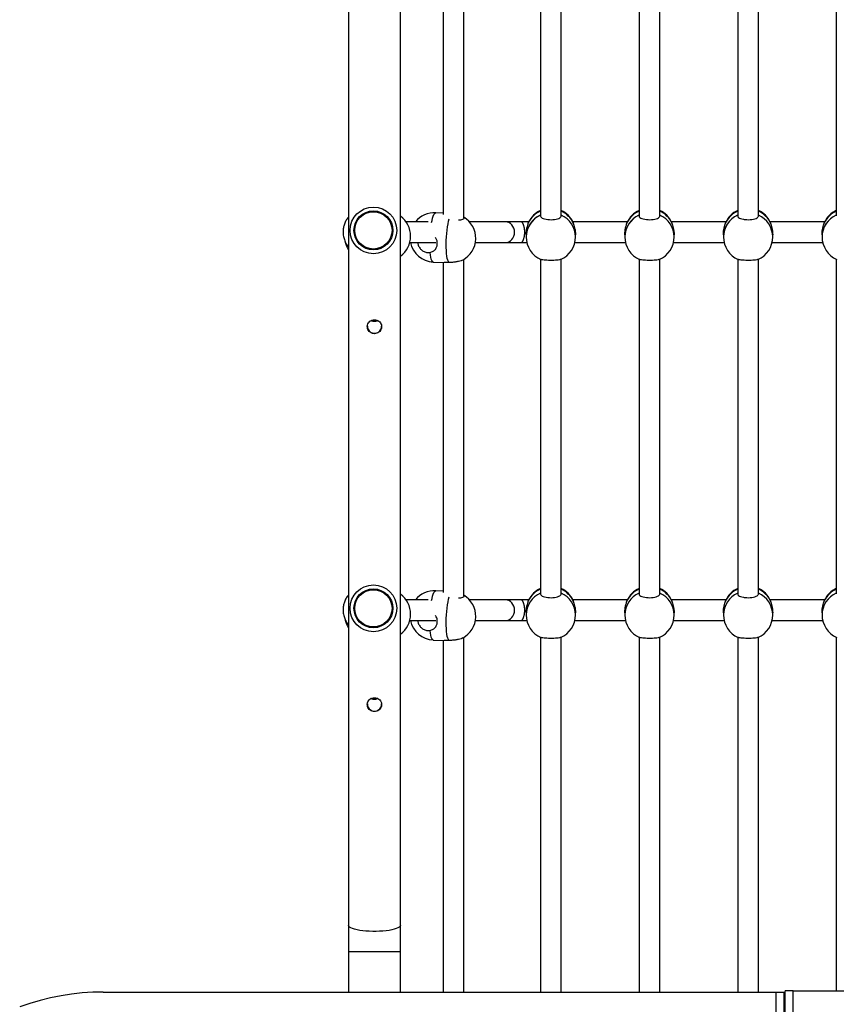
# Model space of a CAD drawing. Units: millimetres. Extents: x 141 to 153.9, y 127.8 to 136.5.
# Drawn here: x 145.4 to 146.1, y 130.5 to 131.2 of the extents above; entities that cross this region are included whole.
import ezdxf

# ---------------------------------------------------------------- set-up
doc = ezdxf.new("R2010")
doc.units = ezdxf.units.MM

# ---------------------------------------------------------------- blocks, each defined once
blk = doc.blocks.new('asd')
at = {"color": 0, "linetype": 'ByBlock', "lineweight": -2}
for p, q in [((145.67628, 133.28346), (145.67628, 130.53313)), ((145.71627, 130.53313), (145.71627, 133.28588)), ((145.74915, 131.33439), (145.74915, 131.08032)), ((145.76515, 131.07769), (145.76515, 131.33683)), ((145.82413, 131.3369), (145.82413, 131.0792)), ((145.84013, 131.0792), (145.84013, 131.3369)), ((145.90011, 131.3369), (145.90011, 131.0792)), ((145.9161, 131.0792), (145.9161, 131.3369)), ((145.97608, 131.3369), (145.97608, 131.0792)), ((145.99208, 131.0792), (145.99208, 131.3369)), ((146.05206, 131.3369), (146.05206, 131.0792)), ((145.74915, 131.08139), (145.74359, 131.08169)), ((145.73754, 131.07469), (145.72062, 131.07469)), ((145.73754, 131.07469), (145.72062, 131.07469)), ((145.79702, 131.07469), (145.76947, 131.07469)), ((145.79702, 131.07469), (145.76947, 131.07469)), ((145.8092, 131.07469), (145.79702, 131.07469)), ((145.8092, 131.07469), (145.79702, 131.07469)), ((145.81513, 131.07469), (145.8092, 131.07469)), ((145.81513, 131.07469), (145.8092, 131.07469)), ((145.81478, 131.07373), (145.81501, 131.07436)), ((145.81478, 131.07373), (145.81501, 131.07436)), ((145.89111, 131.07469), (145.84912, 131.07469)), ((145.89111, 131.07469), (145.84912, 131.07469)), ((145.84924, 131.07443), (145.84947, 131.07373)), ((145.84924, 131.07443), (145.84947, 131.07373)), ((145.89076, 131.07373), (145.89099, 131.07436)), ((145.89076, 131.07373), (145.89099, 131.07436)), ((145.96709, 131.07469), (145.9251, 131.07469)), ((145.96709, 131.07469), (145.9251, 131.07469)), ((145.92522, 131.07443), (145.92545, 131.07373)), ((145.92522, 131.07443), (145.92545, 131.07373)), ((145.96674, 131.07373), (145.96697, 131.07436)), ((145.96674, 131.07373), (145.96697, 131.07436)), ((146.04306, 131.07469), (146.00108, 131.07469)), ((146.04306, 131.07469), (146.00108, 131.07469)), ((146.0012, 131.07443), (146.00143, 131.07373)), ((146.0012, 131.07443), (146.00143, 131.07373)), ((146.04272, 131.07373), (146.04294, 131.07436)), ((146.04272, 131.07373), (146.04294, 131.07436)), ((145.81313, 131.06477), (145.81313, 131.06308)), ((145.81313, 131.06477), (145.81313, 131.06308)), ((145.85112, 131.06308), (145.85112, 131.06477)), ((145.85112, 131.06308), (145.85112, 131.06477)), ((145.88911, 131.06477), (145.88911, 131.06308)), ((145.88911, 131.06477), (145.88911, 131.06308)), ((145.9271, 131.06308), (145.9271, 131.06477)), ((145.9271, 131.06308), (145.9271, 131.06477)), ((145.96509, 131.06477), (145.96509, 131.06308)), ((145.96509, 131.06477), (145.96509, 131.06308)), ((146.00308, 131.06308), (146.00308, 131.06477)), ((146.00308, 131.06308), (146.00308, 131.06477)), ((146.04107, 131.06477), (146.04107, 131.06308)), ((146.04107, 131.06477), (146.04107, 131.06308)), ((145.72351, 131.0587), (145.74355, 131.0587)), ((145.72351, 131.0587), (145.74355, 131.0587)), ((145.77401, 131.0587), (145.79702, 131.0587)), ((145.77401, 131.0587), (145.79702, 131.0587)), ((145.79702, 131.0587), (145.8092, 131.0587)), ((145.79702, 131.0587), (145.8092, 131.0587)), ((145.8092, 131.0587), (145.81365, 131.0587)), ((145.8092, 131.0587), (145.81365, 131.0587)), ((145.85061, 131.0587), (145.88962, 131.0587)), ((145.85061, 131.0587), (145.88962, 131.0587)), ((145.92659, 131.0587), (145.9656, 131.0587)), ((145.92659, 131.0587), (145.9656, 131.0587)), ((146.00256, 131.0587), (146.04158, 131.0587)), ((146.00256, 131.0587), (146.04158, 131.0587)), ((145.74155, 131.04375), (145.74983, 131.04331)), ((145.74915, 131.04334), (145.74915, 130.78926)), ((145.76515, 130.78663), (145.76515, 131.04578)), ((145.82413, 131.04585), (145.82413, 130.78815)), ((145.84013, 130.78815), (145.84013, 131.04585)), ((145.90011, 131.04585), (145.90011, 130.78815)), ((145.9161, 130.78815), (145.9161, 131.04585)), ((145.97608, 131.04585), (145.97608, 130.78815)), ((145.99208, 130.78815), (145.99208, 131.04585)), ((146.05206, 131.04585), (146.05206, 130.78815)), ((145.74915, 130.79033), (145.74359, 130.79063)), ((145.73754, 130.78364), (145.72062, 130.78364)), ((145.79702, 130.78364), (145.76947, 130.78364)), ((145.8092, 130.78364), (145.79702, 130.78364)), ((145.81513, 130.78364), (145.8092, 130.78364)), ((145.81478, 130.78268), (145.81501, 130.78331)), ((145.89111, 130.78364), (145.84912, 130.78364)), ((145.84924, 130.78338), (145.84947, 130.78268)), ((145.89076, 130.78268), (145.89099, 130.78331)), ((145.96709, 130.78364), (145.9251, 130.78364)), ((145.92522, 130.78338), (145.92545, 130.78268)), ((145.96674, 130.78268), (145.96697, 130.78331)), ((146.04306, 130.78364), (146.00108, 130.78364)), ((146.0012, 130.78338), (146.00143, 130.78268)), ((146.04272, 130.78268), (146.04294, 130.78331)), ((145.81313, 130.77372), (145.81313, 130.77203)), ((145.85112, 130.77203), (145.85112, 130.77372)), ((145.88911, 130.77372), (145.88911, 130.77203)), ((145.9271, 130.77203), (145.9271, 130.77372)), ((145.96509, 130.77372), (145.96509, 130.77203)), ((146.00308, 130.77203), (146.00308, 130.77372)), ((146.04107, 130.77372), (146.04107, 130.77203)), ((145.72351, 130.76765), (145.74355, 130.76765)), ((145.77401, 130.76765), (145.79702, 130.76765)), ((145.79702, 130.76765), (145.8092, 130.76765)), ((145.8092, 130.76765), (145.81365, 130.76765)), ((145.85061, 130.76765), (145.88962, 130.76765)), ((145.92659, 130.76765), (145.9656, 130.76765)), ((146.00256, 130.76765), (146.04158, 130.76765)), ((145.74155, 130.7527), (145.74983, 130.75225)), ((145.74915, 130.75229), (145.74915, 130.48163)), ((145.76515, 130.48163), (145.76515, 130.75473)), ((145.82413, 130.7548), (145.82413, 130.48163)), ((145.84013, 130.48163), (145.84013, 130.7548)), ((145.90011, 130.7548), (145.90011, 130.48163)), ((145.9161, 130.48163), (145.9161, 130.7548)), ((145.97608, 130.7548), (145.97608, 130.48163)), ((145.99208, 130.48163), (145.99208, 130.7548)), ((146.05206, 130.7548), (146.05206, 130.48263)), ((145.67628, 130.53313), (145.67628, 130.51257)), ((145.71627, 130.51257), (145.71627, 130.53313)), ((145.67628, 130.51257), (145.67628, 130.48163)), ((145.71627, 130.51257), (145.67628, 130.51257)), ((145.71627, 130.48163), (145.71627, 130.51257)), ((145.48742, 130.48163), (146.00541, 130.48163)), ((146.00541, 130.48163), (146.00541, 129.262)), ((146.00541, 130.48163), (146.01171, 130.48163)), ((146.01171, 130.48163), (146.01171, 129.262)), ((146.01886, 130.48263), (146.01257, 130.48263)), ((146.01257, 129.263), (146.01257, 130.48263)), ((146.01886, 129.263), (146.01886, 130.48263)), ((146.01886, 130.48263), (146.53721, 130.48263))]:
    blk.add_line(p, q, dxfattribs=at)
at = {"color": 0, "linetype": 'ByBlock', "lineweight": -2, "flags": 128}
for points in [[(145.74028, 131.07415), (145.74063, 131.07579), (145.74111, 131.07763), (145.74162, 131.07916), (145.74215, 131.08034), (145.74269, 131.08117), (145.74322, 131.08161), (145.74359, 131.08169)], [(145.75368, 131.04339), (145.75321, 131.04408), (145.75279, 131.04515), (145.75242, 131.04656), (145.75211, 131.04829), (145.75186, 131.05031), (145.75169, 131.05257), (145.75159, 131.05502), (145.75157, 131.05762), (145.75163, 131.06031), (145.75176, 131.06304), (145.75196, 131.06574), (145.75224, 131.06837), (145.75257, 131.07087), (145.75297, 131.07318), (145.75341, 131.07527), (145.75385, 131.07694)], [(145.74155, 131.04375), (145.7414, 131.04378), (145.7409, 131.04412), (145.74044, 131.04484), (145.74002, 131.04593), (145.73965, 131.04737), (145.73935, 131.04913), (145.73911, 131.05117)], [(145.74028, 130.78309), (145.74063, 130.78474), (145.74111, 130.78658), (145.74162, 130.7881), (145.74215, 130.78929), (145.74269, 130.79011), (145.74322, 130.79056), (145.74359, 130.79063)], [(145.75368, 130.75234), (145.75321, 130.75303), (145.75279, 130.75409), (145.75242, 130.75551), (145.75211, 130.75724), (145.75186, 130.75926), (145.75169, 130.76152), (145.75159, 130.76397), (145.75157, 130.76657), (145.75163, 130.76926), (145.75176, 130.77198), (145.75196, 130.77469), (145.75224, 130.77732), (145.75257, 130.77982), (145.75297, 130.78213), (145.75341, 130.78422), (145.75385, 130.78589)], [(145.74155, 130.7527), (145.7414, 130.75273), (145.7409, 130.75307), (145.74044, 130.75379), (145.74002, 130.75488), (145.73965, 130.75632), (145.73935, 130.75808), (145.73911, 130.76012)], [(145.71627, 130.53313), (145.71625, 130.53297), (145.71599, 130.53232), (145.71537, 130.5317), (145.71441, 130.53109), (145.71312, 130.53053), (145.71154, 130.53001), (145.70968, 130.52954), (145.70759, 130.52914), (145.70529, 130.52881), (145.70283, 130.52856), (145.70025, 130.52839), (145.69761, 130.5283), (145.69494, 130.5283), (145.69229, 130.52839), (145.68971, 130.52856), (145.68725, 130.52881), (145.68496, 130.52914), (145.68286, 130.52954), (145.681, 130.53001), (145.67942, 130.53053), (145.67814, 130.53109), (145.67718, 130.5317), (145.67656, 130.53232), (145.67629, 130.53297), (145.67628, 130.53313)], [(145.48742, 130.48163), (145.47924, 130.48145), (145.47108, 130.48092), (145.46294, 130.48002), (145.45483, 130.47877), (145.44677, 130.47716), (145.43877, 130.4752), (145.43084, 130.47289), (145.42299, 130.47024)]]:
    blk.add_lwpolyline(points, dxfattribs=at)
at = {"color": 0, "linetype": 'ByBlock', "lineweight": -2}
for centre, radius in [((145.69548, 131.0681), 0.01799), ((145.69548, 131.0681), 0.015), ((145.69548, 131.0681), 0.01433), ((145.69548, 130.7771), 0.01799), ((145.69548, 130.7771), 0.015), ((145.69548, 130.7771), 0.01433)]:
    blk.add_circle(centre, radius, dxfattribs=at)
for centre, radius, start, end in [((145.70517, 131.06365), 0.01899, 305.74981, 54.25019), ((145.74257, 131.06272), 0.01899, 86.91818, 140.91389), ((145.75531, 131.06203), 0.01899, 298.07678, 58.81567), ((145.83155, 131.06294), 0.01841, 113.75266, 179.58054), ((145.83154, 131.06295), 0.01841, 114.18618, 179.58417), ((145.83176, 131.06584), 0.01872, 114.05722, 155.06669), ((145.83213, 131.06621), 0.01899, 114.90106, 154.55163), ((145.83213, 131.06621), 0.01899, 25.63879, 65.09894), ((145.83251, 131.06585), 0.0187, 24.90445, 65.97163), ((145.83271, 131.06294), 0.01841, 0.41946, 66.24734), ((145.90752, 131.06294), 0.01841, 113.75266, 179.58054), ((145.90752, 131.06295), 0.01841, 114.18618, 179.58417), ((145.90774, 131.06584), 0.01872, 114.05722, 155.06669), ((145.90811, 131.06621), 0.01899, 114.90106, 154.55163), ((145.90811, 131.06621), 0.01899, 25.63879, 65.09894), ((145.90849, 131.06585), 0.0187, 24.90445, 65.97163), ((145.90869, 131.06294), 0.01841, 0.41946, 66.24734), ((145.9835, 131.06294), 0.01841, 113.75266, 179.58054), ((145.9835, 131.06295), 0.01841, 114.18618, 179.58417), ((145.98372, 131.06584), 0.01872, 114.05722, 155.06669), ((145.98408, 131.06621), 0.01899, 114.90106, 154.55163), ((145.98408, 131.06621), 0.01899, 25.63879, 65.09894), ((145.98447, 131.06585), 0.0187, 24.90445, 65.97163), ((145.98466, 131.06294), 0.01841, 0.41946, 66.24734), ((146.05948, 131.06294), 0.01841, 113.75266, 179.58054), ((146.05948, 131.06295), 0.01841, 114.18618, 179.58417), ((146.0597, 131.06584), 0.01872, 114.05722, 155.06669), ((146.06006, 131.06621), 0.01899, 114.90106, 154.55163), ((145.83213, 131.06308), 0.01899, 180, 246.34132), ((145.83213, 131.06308), 0.01899, 293.56663, 0), ((145.90811, 131.06308), 0.01899, 180, 246.34132), ((145.90811, 131.06308), 0.01899, 293.56663, 0), ((145.98408, 131.06308), 0.01899, 180, 246.34132), ((145.98408, 131.06308), 0.01899, 293.56663, 0), ((146.06006, 131.06308), 0.01899, 180, 246.34132), ((145.69219, 131.0635), 0.01899, 193.58375, 213.11387), ((145.74257, 131.06272), 0.01899, 192.21716, 266.91818), ((145.74257, 130.77167), 0.01899, 86.91818, 140.91389), ((145.83155, 130.77189), 0.01841, 113.75266, 179.58054), ((145.83176, 130.77478), 0.01872, 114.05722, 155.06669), ((145.83213, 130.77516), 0.01899, 114.90106, 154.55163), ((145.83213, 130.77516), 0.01899, 25.63879, 65.09894), ((145.83251, 130.7748), 0.0187, 24.90445, 65.97163), ((145.83271, 130.77189), 0.01841, 0.41946, 66.24734), ((145.90752, 130.77189), 0.01841, 113.75266, 179.58054), ((145.90774, 130.77478), 0.01872, 114.05722, 155.06669), ((145.90811, 130.77516), 0.01899, 114.90106, 154.55163), ((145.90811, 130.77516), 0.01899, 25.63879, 65.09894), ((145.90849, 130.7748), 0.0187, 24.90445, 65.97163), ((145.90869, 130.77189), 0.01841, 0.41946, 66.24734), ((145.9835, 130.77189), 0.01841, 113.75266, 179.58054), ((145.98372, 130.77478), 0.01872, 114.05722, 155.06669), ((145.98408, 130.77516), 0.01899, 114.90106, 154.55163), ((145.98408, 130.77516), 0.01899, 25.63879, 65.09894), ((145.98447, 130.7748), 0.0187, 24.90445, 65.97163), ((145.98466, 130.77189), 0.01841, 0.41946, 66.24734), ((146.05948, 130.77189), 0.01841, 113.75266, 179.58054), ((146.0597, 130.77478), 0.01872, 114.05722, 155.06669), ((146.06006, 130.77516), 0.01899, 114.90106, 154.55163), ((145.70517, 130.7726), 0.01899, 305.74981, 54.25019), ((145.75531, 130.77098), 0.01899, 298.07678, 58.81567), ((145.69219, 130.77245), 0.01899, 193.34002, 213.11387), ((145.74257, 130.77167), 0.01899, 192.21716, 266.91818), ((145.83213, 130.77203), 0.01899, 180, 246.34132), ((145.83213, 130.77203), 0.01899, 293.56663, 0), ((145.90811, 130.77203), 0.01899, 180, 246.34132), ((145.90811, 130.77203), 0.01899, 293.56663, 0), ((145.98408, 130.77203), 0.01899, 180, 246.34132), ((145.98408, 130.77203), 0.01899, 293.56663, 0), ((146.06006, 130.77203), 0.01899, 180, 246.34132)]:
    blk.add_arc(centre, radius, start, end, dxfattribs=at)
for centre, ratio in [((145.79702, 131.0667), 0.89897), ((145.8092, 131.0667), 0.350984), ((145.79702, 130.77565), 0.89897), ((145.8092, 130.77565), 0.350984)]:
    blk.add_ellipse(centre, major_axis=(0, 0.008), ratio=ratio, start_param=3.141593, end_param=6.283185, dxfattribs=at)
for points, knots in [([(145.67628, 131.07831), (145.6761, 131.07811), (145.67523, 131.07718), (145.67406, 131.07518), (145.67287, 131.0724), (145.67218, 131.06935), (145.67204, 131.06666), (145.67222, 131.06443), (145.67267, 131.06205), (145.67363, 131.05937), (145.67489, 131.05699), (145.67596, 131.05577), (145.67628, 131.0554)], [0, 0, 0, 0, 0.03439, 0.16302, 0.290864, 0.396699, 0.503023, 0.579416, 0.656012, 0.797895, 0.93987, 1, 1, 1, 1]), ([(145.7609, 131.07628), (145.76116, 131.07628), (145.76227, 131.07625), (145.76378, 131.07647), (145.76507, 131.07693), (145.76553, 131.07746), (145.76524, 131.07784), (145.76515, 131.07796)], [0, 0, 0, 0, 0.083449, 0.349456, 0.613575, 0.87606, 1, 1, 1, 1]), ([(145.82422, 131.0792), (145.82419, 131.07912), (145.82406, 131.07872), (145.82475, 131.078), (145.82624, 131.07719), (145.82847, 131.0766), (145.83108, 131.07631), (145.83381, 131.07635), (145.83633, 131.07671), (145.83841, 131.07735), (145.83972, 131.07819), (145.84023, 131.07885), (145.84011, 131.07918), (145.84011, 131.0792)], [0, 0, 0, 0, 0.02764, 0.136071, 0.244458, 0.352342, 0.459461, 0.565916, 0.672145, 0.778694, 0.885942, 0.993927, 1, 1, 1, 1]), ([(145.82422, 131.0792), (145.82419, 131.07912), (145.82406, 131.07872), (145.82475, 131.078), (145.82624, 131.07719), (145.82847, 131.0766), (145.83108, 131.07631), (145.83381, 131.07635), (145.83633, 131.07671), (145.83841, 131.07735), (145.83972, 131.07819), (145.84023, 131.07885), (145.84011, 131.07918), (145.84011, 131.0792)], [0, 0, 0, 0, 0.02764, 0.136071, 0.244458, 0.352342, 0.459461, 0.565916, 0.672145, 0.778694, 0.885942, 0.993927, 1, 1, 1, 1]), ([(145.90019, 131.0792), (145.90017, 131.07912), (145.90004, 131.07872), (145.90073, 131.078), (145.90222, 131.07719), (145.90445, 131.0766), (145.90706, 131.07631), (145.90979, 131.07635), (145.91231, 131.07671), (145.91439, 131.07735), (145.91569, 131.07819), (145.91621, 131.07885), (145.91609, 131.07918), (145.91608, 131.0792)], [0, 0, 0, 0, 0.02764, 0.136071, 0.244458, 0.352342, 0.459461, 0.565916, 0.672145, 0.778694, 0.885942, 0.993927, 1, 1, 1, 1]), ([(145.90019, 131.0792), (145.90017, 131.07912), (145.90004, 131.07872), (145.90073, 131.078), (145.90222, 131.07719), (145.90445, 131.0766), (145.90706, 131.07631), (145.90979, 131.07635), (145.91231, 131.07671), (145.91439, 131.07735), (145.91569, 131.07819), (145.91621, 131.07885), (145.91609, 131.07918), (145.91608, 131.0792)], [0, 0, 0, 0, 0.02764, 0.136071, 0.244458, 0.352342, 0.459461, 0.565916, 0.672145, 0.778694, 0.885942, 0.993927, 1, 1, 1, 1]), ([(145.97617, 131.0792), (145.97615, 131.07912), (145.97602, 131.07872), (145.9767, 131.078), (145.97819, 131.07719), (145.98042, 131.0766), (145.98304, 131.07631), (145.98576, 131.07635), (145.98829, 131.07671), (145.99037, 131.07735), (145.99167, 131.07819), (145.99218, 131.07885), (145.99207, 131.07918), (145.99206, 131.0792)], [0, 0, 0, 0, 0.02764, 0.136071, 0.244458, 0.352342, 0.459461, 0.565916, 0.672145, 0.778694, 0.885942, 0.993927, 1, 1, 1, 1]), ([(145.97617, 131.0792), (145.97615, 131.07912), (145.97602, 131.07872), (145.9767, 131.078), (145.97819, 131.07719), (145.98042, 131.0766), (145.98304, 131.07631), (145.98576, 131.07635), (145.98829, 131.07671), (145.99037, 131.07735), (145.99167, 131.07819), (145.99218, 131.07885), (145.99207, 131.07918), (145.99206, 131.0792)], [0, 0, 0, 0, 0.02764, 0.136071, 0.244458, 0.352342, 0.459461, 0.565916, 0.672145, 0.778694, 0.885942, 0.993927, 1, 1, 1, 1]), ([(145.81315, 131.06478), (145.81315, 131.06486), (145.81309, 131.06572), (145.81331, 131.06757), (145.81376, 131.07002), (145.81439, 131.07224), (145.81465, 131.07323), (145.81478, 131.07373)], [0, 0, 0, 0, 0.025589, 0.260905, 0.497365, 0.750181, 1, 1, 1, 1]), ([(145.81315, 131.06478), (145.81315, 131.06486), (145.81309, 131.06572), (145.81331, 131.06757), (145.81376, 131.07002), (145.81439, 131.07224), (145.81465, 131.07323), (145.81478, 131.07373)], [0, 0, 0, 0, 0.025589, 0.260905, 0.497365, 0.750181, 1, 1, 1, 1]), ([(145.84947, 131.07373), (145.84961, 131.07322), (145.84988, 131.07221), (145.85052, 131.06989), (145.85103, 131.06731), (145.85108, 131.06558), (145.85111, 131.06478)], [0, 0, 0, 0, 0.254732, 0.508927, 0.773065, 1, 1, 1, 1]), ([(145.84947, 131.07373), (145.84961, 131.07322), (145.84988, 131.07221), (145.85052, 131.06989), (145.85103, 131.06731), (145.85108, 131.06558), (145.85111, 131.06478)], [0, 0, 0, 0, 0.254732, 0.508927, 0.773065, 1, 1, 1, 1]), ([(145.88913, 131.06478), (145.88912, 131.06486), (145.88907, 131.06572), (145.88929, 131.06757), (145.88974, 131.07002), (145.89036, 131.07224), (145.89063, 131.07323), (145.89076, 131.07373)], [0, 0, 0, 0, 0.025589, 0.260905, 0.497365, 0.750181, 1, 1, 1, 1]), ([(145.88913, 131.06478), (145.88912, 131.06486), (145.88907, 131.06572), (145.88929, 131.06757), (145.88974, 131.07002), (145.89036, 131.07224), (145.89063, 131.07323), (145.89076, 131.07373)], [0, 0, 0, 0, 0.025589, 0.260905, 0.497365, 0.750181, 1, 1, 1, 1]), ([(145.92545, 131.07373), (145.92559, 131.07322), (145.92586, 131.07221), (145.9265, 131.06989), (145.92701, 131.06731), (145.92706, 131.06558), (145.92708, 131.06478)], [0, 0, 0, 0, 0.254732, 0.508927, 0.773065, 1, 1, 1, 1]), ([(145.92545, 131.07373), (145.92559, 131.07322), (145.92586, 131.07221), (145.9265, 131.06989), (145.92701, 131.06731), (145.92706, 131.06558), (145.92708, 131.06478)], [0, 0, 0, 0, 0.254732, 0.508927, 0.773065, 1, 1, 1, 1]), ([(145.96511, 131.06478), (145.9651, 131.06486), (145.96504, 131.06572), (145.96526, 131.06757), (145.96571, 131.07002), (145.96634, 131.07224), (145.96661, 131.07323), (145.96674, 131.07373)], [0, 0, 0, 0, 0.025589, 0.260905, 0.497365, 0.750181, 1, 1, 1, 1]), ([(145.96511, 131.06478), (145.9651, 131.06486), (145.96504, 131.06572), (145.96526, 131.06757), (145.96571, 131.07002), (145.96634, 131.07224), (145.96661, 131.07323), (145.96674, 131.07373)], [0, 0, 0, 0, 0.025589, 0.260905, 0.497365, 0.750181, 1, 1, 1, 1]), ([(146.00143, 131.07373), (146.00156, 131.07322), (146.00184, 131.07221), (146.00247, 131.06989), (146.00298, 131.06731), (146.00304, 131.06558), (146.00306, 131.06478)], [0, 0, 0, 0, 0.254732, 0.508927, 0.773065, 1, 1, 1, 1]), ([(146.00143, 131.07373), (146.00156, 131.07322), (146.00184, 131.07221), (146.00247, 131.06989), (146.00298, 131.06731), (146.00304, 131.06558), (146.00306, 131.06478)], [0, 0, 0, 0, 0.254732, 0.508927, 0.773065, 1, 1, 1, 1]), ([(146.04108, 131.06478), (146.04108, 131.06486), (146.04102, 131.06572), (146.04124, 131.06757), (146.04169, 131.07002), (146.04232, 131.07224), (146.04258, 131.07323), (146.04272, 131.07373)], [0, 0, 0, 0, 0.025589, 0.260905, 0.497365, 0.750181, 1, 1, 1, 1]), ([(146.04108, 131.06478), (146.04108, 131.06486), (146.04102, 131.06572), (146.04124, 131.06757), (146.04169, 131.07002), (146.04232, 131.07224), (146.04258, 131.07323), (146.04272, 131.07373)], [0, 0, 0, 0, 0.025589, 0.260905, 0.497365, 0.750181, 1, 1, 1, 1]), ([(145.73911, 131.05117), (145.73991, 131.05139), (145.74152, 131.05184), (145.74333, 131.05344), (145.74449, 131.05561), (145.74483, 131.05817), (145.74446, 131.06062), (145.74374, 131.06198), (145.74341, 131.0626)], [0, 0, 0, 0, 0.174691, 0.349014, 0.530154, 0.703351, 0.864906, 1, 1, 1, 1]), ([(145.72972, 131.0587), (145.72972, 131.05842), (145.72971, 131.05728), (145.73058, 131.05532), (145.73221, 131.05317), (145.73447, 131.05167), (145.73688, 131.05096), (145.73842, 131.0511), (145.73911, 131.05117)], [0, 0, 0, 0, 0.061388, 0.255019, 0.449234, 0.644724, 0.841558, 1, 1, 1, 1]), ([(145.75368, 131.04339), (145.75293, 131.04338), (145.75143, 131.04336), (145.75017, 131.04325), (145.74992, 131.04331), (145.74989, 131.04332)], [0, 0, 0, 0, 0.476376, 0.95175, 1, 1, 1, 1]), ([(145.76424, 131.0453), (145.76389, 131.04512), (145.76309, 131.04473), (145.76102, 131.04418), (145.75846, 131.04371), (145.75588, 131.04343), (145.75436, 131.0434), (145.75368, 131.04339)], [0, 0, 0, 0, 0.173064, 0.388644, 0.60564, 0.824128, 1, 1, 1, 1]), ([(145.8397, 131.04571), (145.83962, 131.04566), (145.83935, 131.0455), (145.83797, 131.04528), (145.8358, 131.04508), (145.83317, 131.04498), (145.83045, 131.045), (145.82791, 131.04512), (145.8259, 131.04534), (145.82473, 131.04555), (145.82455, 131.04569), (145.82452, 131.04571)], [0, 0, 0, 0, 0.056538, 0.188518, 0.319884, 0.450319, 0.579946, 0.709298, 0.839039, 0.969631, 1, 1, 1, 1]), ([(145.8397, 131.04571), (145.83962, 131.04566), (145.83935, 131.0455), (145.83797, 131.04528), (145.8358, 131.04508), (145.83317, 131.04498), (145.83045, 131.045), (145.82791, 131.04512), (145.8259, 131.04534), (145.82473, 131.04555), (145.82455, 131.04569), (145.82452, 131.04571)], [0, 0, 0, 0, 0.056538, 0.188518, 0.319884, 0.450319, 0.579946, 0.709298, 0.839039, 0.969631, 1, 1, 1, 1]), ([(145.91568, 131.04571), (145.9156, 131.04566), (145.91533, 131.0455), (145.91395, 131.04528), (145.91178, 131.04508), (145.90915, 131.04498), (145.90643, 131.045), (145.90388, 131.04512), (145.90188, 131.04534), (145.90071, 131.04555), (145.90053, 131.04569), (145.9005, 131.04571)], [0, 0, 0, 0, 0.056538, 0.188518, 0.319884, 0.450319, 0.579946, 0.709298, 0.839039, 0.969631, 1, 1, 1, 1]), ([(145.91568, 131.04571), (145.9156, 131.04566), (145.91533, 131.0455), (145.91395, 131.04528), (145.91178, 131.04508), (145.90915, 131.04498), (145.90643, 131.045), (145.90388, 131.04512), (145.90188, 131.04534), (145.90071, 131.04555), (145.90053, 131.04569), (145.9005, 131.04571)], [0, 0, 0, 0, 0.056538, 0.188518, 0.319884, 0.450319, 0.579946, 0.709298, 0.839039, 0.969631, 1, 1, 1, 1]), ([(145.99166, 131.04571), (145.99158, 131.04566), (145.9913, 131.0455), (145.98993, 131.04528), (145.98775, 131.04508), (145.98512, 131.04498), (145.98241, 131.045), (145.97986, 131.04512), (145.97786, 131.04534), (145.97668, 131.04555), (145.97651, 131.04569), (145.97647, 131.04571)], [0, 0, 0, 0, 0.056538, 0.188518, 0.319884, 0.450319, 0.579946, 0.709298, 0.839039, 0.969631, 1, 1, 1, 1]), ([(145.99166, 131.04571), (145.99158, 131.04566), (145.9913, 131.0455), (145.98993, 131.04528), (145.98775, 131.04508), (145.98512, 131.04498), (145.98241, 131.045), (145.97986, 131.04512), (145.97786, 131.04534), (145.97668, 131.04555), (145.97651, 131.04569), (145.97647, 131.04571)], [0, 0, 0, 0, 0.056538, 0.188518, 0.319884, 0.450319, 0.579946, 0.709298, 0.839039, 0.969631, 1, 1, 1, 1]), ([(145.69627, 130.98856), (145.69688, 130.98862), (145.69809, 130.98874), (145.69971, 130.98968), (145.70097, 130.99106), (145.70172, 130.99279), (145.70185, 130.9946), (145.70137, 130.99629), (145.70036, 130.99771), (145.69888, 130.99875), (145.69709, 130.99927), (145.69523, 130.99923), (145.69351, 130.99866), (145.69208, 130.9976), (145.69108, 130.99612), (145.69068, 130.99437), (145.69089, 130.99257), (145.69168, 130.99092), (145.69297, 130.98957), (145.69457, 130.98871), (145.69574, 130.98861), (145.69627, 130.98856)], [0, 0, 0, 0, 0.052336, 0.104628, 0.158078, 0.212493, 0.265595, 0.317127, 0.369287, 0.423257, 0.477469, 0.53002, 0.581617, 0.634283, 0.688527, 0.74244, 0.794473, 0.846069, 0.89928, 0.953699, 1, 1, 1, 1]), ([(145.69082, 130.99446), (145.69084, 130.99398), (145.69089, 130.99291), (145.69165, 130.99135), (145.6929, 130.98999), (145.69452, 130.98909), (145.69571, 130.98897), (145.69627, 130.98892)], [0, 0, 0, 0, 0.171225, 0.376001, 0.588154, 0.806256, 1, 1, 1, 1]), ([(145.69627, 130.99787), (145.69566, 130.99791), (145.69469, 130.99796), (145.69387, 130.99842), (145.69357, 130.99859)], [0, 0, 0, 0, 0.630346, 1, 1, 1, 1]), ([(145.69627, 130.99823), (145.69565, 130.99826), (145.69485, 130.99829), (145.69417, 130.99865), (145.69402, 130.99873)], [0, 0, 0, 0, 0.770057, 1, 1, 1, 1]), ([(145.69852, 130.99875), (145.6983, 130.99864), (145.69762, 130.99828), (145.69682, 130.99825), (145.69627, 130.99823)], [0, 0, 0, 0, 0.319619, 1, 1, 1, 1]), ([(145.69894, 130.99858), (145.69861, 130.9984), (145.6978, 130.99795), (145.69684, 130.9979), (145.69627, 130.99787)], [0, 0, 0, 0, 0.407727, 1, 1, 1, 1]), ([(145.69627, 130.98892), (145.69688, 130.98898), (145.69808, 130.9891), (145.6997, 130.99004), (145.70095, 130.99142), (145.70169, 130.99299), (145.7017, 130.99403), (145.70171, 130.99446)], [0, 0, 0, 0, 0.208439, 0.416676, 0.630234, 0.848405, 1, 1, 1, 1]), ([(145.82422, 130.78815), (145.82419, 130.78807), (145.82406, 130.78767), (145.82475, 130.78695), (145.82624, 130.78614), (145.82847, 130.78555), (145.83108, 130.78526), (145.83381, 130.7853), (145.83633, 130.78566), (145.83841, 130.7863), (145.83972, 130.78714), (145.84023, 130.7878), (145.84011, 130.78813), (145.84011, 130.78815)], [0, 0, 0, 0, 0.02764, 0.136071, 0.244458, 0.352342, 0.459461, 0.565916, 0.672145, 0.778694, 0.885942, 0.993927, 1, 1, 1, 1]), ([(145.90019, 130.78815), (145.90017, 130.78807), (145.90004, 130.78767), (145.90073, 130.78695), (145.90222, 130.78614), (145.90445, 130.78555), (145.90706, 130.78526), (145.90979, 130.7853), (145.91231, 130.78566), (145.91439, 130.7863), (145.91569, 130.78714), (145.91621, 130.7878), (145.91609, 130.78813), (145.91608, 130.78815)], [0, 0, 0, 0, 0.02764, 0.136071, 0.244458, 0.352342, 0.459461, 0.565916, 0.672145, 0.778694, 0.885942, 0.993927, 1, 1, 1, 1]), ([(145.97617, 130.78815), (145.97615, 130.78807), (145.97602, 130.78767), (145.9767, 130.78695), (145.97819, 130.78614), (145.98042, 130.78555), (145.98304, 130.78526), (145.98576, 130.7853), (145.98829, 130.78566), (145.99037, 130.7863), (145.99167, 130.78714), (145.99218, 130.7878), (145.99207, 130.78813), (145.99206, 130.78815)], [0, 0, 0, 0, 0.02764, 0.136071, 0.244458, 0.352342, 0.459461, 0.565916, 0.672145, 0.778694, 0.885942, 0.993927, 1, 1, 1, 1]), ([(145.67628, 130.78731), (145.6761, 130.78711), (145.67523, 130.78618), (145.67406, 130.78418), (145.67287, 130.7814), (145.67218, 130.77835), (145.67204, 130.77566), (145.67222, 130.77343), (145.67267, 130.77105), (145.67363, 130.76836), (145.67489, 130.76599), (145.67596, 130.76476), (145.67628, 130.7644)], [0, 0, 0, 0, 0.03439, 0.16302, 0.290864, 0.396699, 0.503023, 0.579416, 0.656012, 0.797895, 0.93987, 1, 1, 1, 1]), ([(145.7609, 130.78523), (145.76116, 130.78522), (145.76227, 130.7852), (145.76378, 130.78542), (145.76507, 130.78588), (145.76553, 130.78641), (145.76524, 130.78679), (145.76515, 130.7869)], [0, 0, 0, 0, 0.0834493, 0.349456, 0.6135751, 0.8760602, 1, 1, 1, 1]), ([(145.81315, 130.77373), (145.81315, 130.77381), (145.81309, 130.77467), (145.81331, 130.77652), (145.81376, 130.77896), (145.81439, 130.78119), (145.81465, 130.78218), (145.81478, 130.78268)], [0, 0, 0, 0, 0.025589, 0.260905, 0.497365, 0.750181, 1, 1, 1, 1]), ([(145.84947, 130.78268), (145.84961, 130.78217), (145.84988, 130.78116), (145.85052, 130.77884), (145.85103, 130.77626), (145.85108, 130.77453), (145.85111, 130.77373)], [0, 0, 0, 0, 0.254732, 0.508927, 0.773065, 1, 1, 1, 1]), ([(145.88913, 130.77373), (145.88912, 130.77381), (145.88907, 130.77467), (145.88929, 130.77652), (145.88974, 130.77896), (145.89036, 130.78119), (145.89063, 130.78218), (145.89076, 130.78268)], [0, 0, 0, 0, 0.025589, 0.260905, 0.497365, 0.750181, 1, 1, 1, 1]), ([(145.92545, 130.78268), (145.92559, 130.78217), (145.92586, 130.78116), (145.9265, 130.77884), (145.92701, 130.77626), (145.92706, 130.77453), (145.92708, 130.77373)], [0, 0, 0, 0, 0.254732, 0.508927, 0.773065, 1, 1, 1, 1]), ([(145.96511, 130.77373), (145.9651, 130.77381), (145.96504, 130.77467), (145.96526, 130.77652), (145.96571, 130.77896), (145.96634, 130.78119), (145.96661, 130.78218), (145.96674, 130.78268)], [0, 0, 0, 0, 0.025589, 0.260905, 0.497365, 0.750181, 1, 1, 1, 1]), ([(146.00143, 130.78268), (146.00156, 130.78217), (146.00184, 130.78116), (146.00247, 130.77884), (146.00298, 130.77626), (146.00304, 130.77453), (146.00306, 130.77373)], [0, 0, 0, 0, 0.254732, 0.508927, 0.773065, 1, 1, 1, 1]), ([(146.04108, 130.77373), (146.04108, 130.77381), (146.04102, 130.77467), (146.04124, 130.77652), (146.04169, 130.77896), (146.04232, 130.78119), (146.04258, 130.78218), (146.04272, 130.78268)], [0, 0, 0, 0, 0.025589, 0.260905, 0.497365, 0.750181, 1, 1, 1, 1]), ([(145.72972, 130.76765), (145.72972, 130.76737), (145.72971, 130.76623), (145.73058, 130.76427), (145.73221, 130.76212), (145.73447, 130.76062), (145.73688, 130.75991), (145.73842, 130.76005), (145.73911, 130.76012)], [0, 0, 0, 0, 0.061388, 0.255019, 0.449234, 0.644724, 0.841558, 1, 1, 1, 1]), ([(145.73911, 130.76012), (145.73991, 130.76034), (145.74152, 130.76079), (145.74333, 130.76239), (145.74449, 130.76456), (145.74483, 130.76712), (145.74446, 130.76957), (145.74374, 130.77093), (145.74341, 130.77155)], [0, 0, 0, 0, 0.174691, 0.349014, 0.530154, 0.703351, 0.864906, 1, 1, 1, 1]), ([(145.75368, 130.75234), (145.75293, 130.75233), (145.75143, 130.75231), (145.75017, 130.75219), (145.74992, 130.75226), (145.74989, 130.75227)], [0, 0, 0, 0, 0.476376, 0.95175, 1, 1, 1, 1]), ([(145.76424, 130.75425), (145.76389, 130.75407), (145.76309, 130.75368), (145.76102, 130.75313), (145.75846, 130.75266), (145.75588, 130.75238), (145.75436, 130.75235), (145.75368, 130.75234)], [0, 0, 0, 0, 0.173064, 0.388644, 0.60564, 0.824128, 1, 1, 1, 1]), ([(145.8397, 130.75466), (145.83962, 130.75461), (145.83935, 130.75445), (145.83797, 130.75423), (145.8358, 130.75403), (145.83317, 130.75393), (145.83045, 130.75395), (145.82791, 130.75407), (145.8259, 130.75429), (145.82473, 130.7545), (145.82455, 130.75464), (145.82452, 130.75466)], [0, 0, 0, 0, 0.056538, 0.188518, 0.319884, 0.450319, 0.579946, 0.709298, 0.839039, 0.969631, 1, 1, 1, 1]), ([(145.91568, 130.75466), (145.9156, 130.75461), (145.91533, 130.75445), (145.91395, 130.75423), (145.91178, 130.75403), (145.90915, 130.75393), (145.90643, 130.75395), (145.90388, 130.75407), (145.90188, 130.75429), (145.90071, 130.7545), (145.90053, 130.75464), (145.9005, 130.75466)], [0, 0, 0, 0, 0.056538, 0.188518, 0.319884, 0.450319, 0.579946, 0.709298, 0.839039, 0.969631, 1, 1, 1, 1]), ([(145.99166, 130.75466), (145.99158, 130.75461), (145.9913, 130.75445), (145.98993, 130.75423), (145.98775, 130.75403), (145.98512, 130.75393), (145.98241, 130.75395), (145.97986, 130.75407), (145.97786, 130.75429), (145.97668, 130.7545), (145.97651, 130.75464), (145.97647, 130.75466)], [0, 0, 0, 0, 0.056538, 0.188518, 0.319884, 0.450319, 0.579946, 0.709298, 0.839039, 0.969631, 1, 1, 1, 1]), ([(145.69627, 130.69756), (145.69688, 130.69762), (145.69809, 130.69774), (145.69971, 130.69868), (145.70097, 130.70006), (145.70172, 130.70179), (145.70185, 130.7036), (145.70137, 130.70529), (145.70036, 130.70671), (145.69888, 130.70774), (145.69709, 130.70827), (145.69523, 130.70823), (145.69351, 130.70766), (145.69208, 130.7066), (145.69108, 130.70512), (145.69068, 130.70337), (145.69089, 130.70157), (145.69168, 130.69992), (145.69297, 130.69857), (145.69457, 130.69771), (145.69574, 130.69761), (145.69627, 130.69756)], [0, 0, 0, 0, 0.052336, 0.104628, 0.158078, 0.212493, 0.265595, 0.317127, 0.369287, 0.423257, 0.477469, 0.53002, 0.581617, 0.634283, 0.688527, 0.74244, 0.794473, 0.846069, 0.89928, 0.953699, 1, 1, 1, 1]), ([(145.69627, 130.70687), (145.69566, 130.70691), (145.69469, 130.70696), (145.69387, 130.70742), (145.69357, 130.70758)], [0, 0, 0, 0, 0.630346, 1, 1, 1, 1]), ([(145.69627, 130.70723), (145.69565, 130.70726), (145.69485, 130.70729), (145.69417, 130.70765), (145.69402, 130.70773)], [0, 0, 0, 0, 0.770057, 1, 1, 1, 1]), ([(145.69852, 130.70775), (145.6983, 130.70763), (145.69762, 130.70728), (145.69682, 130.70725), (145.69627, 130.70723)], [0, 0, 0, 0, 0.319619, 1, 1, 1, 1]), ([(145.69894, 130.70758), (145.69861, 130.70739), (145.6978, 130.70695), (145.69684, 130.7069), (145.69627, 130.70687)], [0, 0, 0, 0, 0.4077273, 1, 1, 1, 1]), ([(145.69082, 130.70346), (145.69084, 130.70298), (145.69089, 130.70191), (145.69165, 130.70035), (145.6929, 130.69899), (145.69452, 130.69809), (145.69571, 130.69797), (145.69627, 130.69792)], [0, 0, 0, 0, 0.171225, 0.376001, 0.588154, 0.806256, 1, 1, 1, 1]), ([(145.69627, 130.69792), (145.69688, 130.69798), (145.69808, 130.6981), (145.6997, 130.69904), (145.70095, 130.70042), (145.70169, 130.70199), (145.7017, 130.70303), (145.70171, 130.70346)], [0, 0, 0, 0, 0.208439, 0.416676, 0.630234, 0.848405, 1, 1, 1, 1])]:
    blk.add_open_spline(points, degree=3, knots=knots, dxfattribs=at)

msp = doc.modelspace()

# ---------------------------------------------------------------- block references
msp.add_blockref('asd', (0, 0))

doc.saveas('drawing.dxf')
